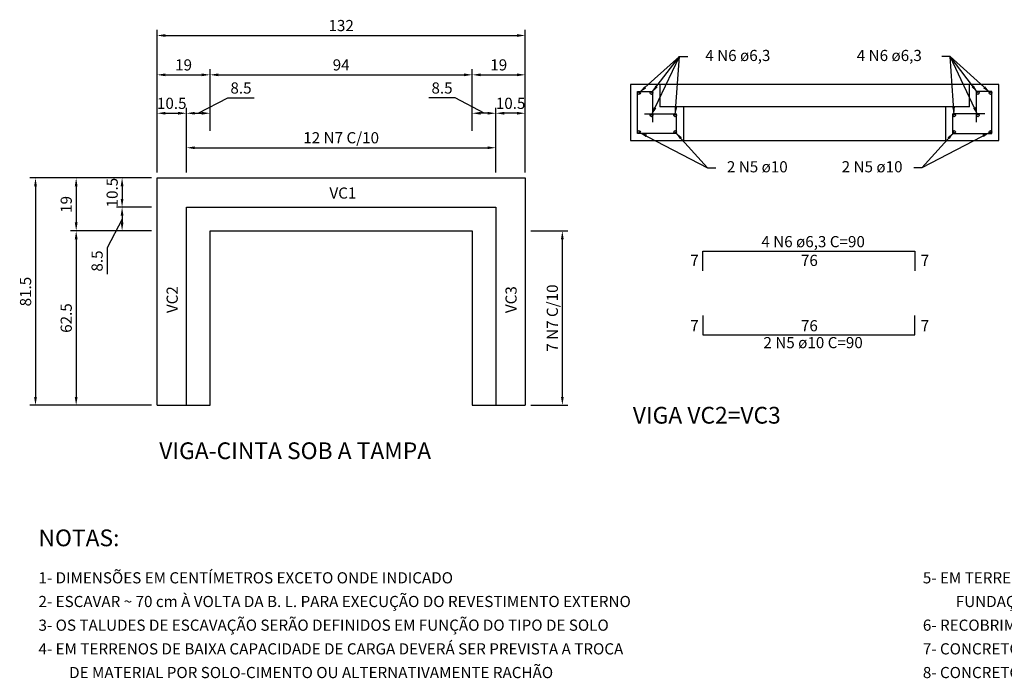
# Model space of a CAD drawing. Extents: x 822 to 9621, y -1820 to 1266.
# Drawn here: x 5162 to 5515, y -254 to -18 of the extents above; entities that cross this region are included whole.
import ezdxf
from ezdxf.enums import TextEntityAlignment as Align

# ---------------------------------------------------------------- set-up
doc = ezdxf.new("R2010")
doc.units = 0
doc.header["$MEASUREMENT"] = 0
doc.header["$PDMODE"] = 35
doc.header["$PDSIZE"] = 0.5
doc.layers.get('Defpoints').update_dxf_attribs({"linetype": 'CONTINUOUS'})
for name, color, linetype in [('2', 255, 'CONTINUOUS'), ('3', 3, 'CONTINUOUS'), ('4', 4, 'CONTINUOUS'), ('Ferros', 4, 'CONTINUOUS')]:
    doc.layers.add(name, color=color, linetype=linetype)
doc.layers.add('COTAS', color=12, linetype='CONTINUOUS', lineweight=9)
doc.layers.add('Texto', color=7, linetype='CONTINUOUS', lineweight=18)
doc.styles.get("Standard").update_dxf_attribs({"font": 'arialbd.ttf'})
doc.dimstyles.new('Detalhe 20', dxfattribs={"dimtxt": 4, "dimasz": 3, "dimexe": 2, "dimexo": 2, "dimgap": 1, "dimtad": 1, "dimdec": 0, "dimtxsty": 'Standard', "dimcen": 0, "dimclrd": 256, "dimclre": 256, "dimclrt": 2, "dimadec": 0, "dimazin": 0, "dimtfac": 1, "dimtdec": 0, "dimtmove": 0, "dimatfit": 3, "dimfxl": 1, "dimarcsym": 0})

# ---------------------------------------------------------------- blocks, each defined once
blk = doc.blocks.new('*D126')
at = {"layer": 'COTAS', "lineweight": -2, "transparency": 16777216}
for p, q in [((5221.82, -72.87), (5221.82, -62.03)), ((5332.82, -72.87), (5332.82, -62.03)), ((5224.82, -64.03), (5329.82, -64.03))]:
    blk.add_line(p, q, dxfattribs=at)
at = {"layer": 'COTAS', "lineweight": 18, "transparency": 16777216}
for points in [[(5224.82, -63.53), (5224.82, -64.53), (5221.82, -64.03)], [(5329.82, -63.53), (5329.82, -64.53), (5332.82, -64.03)]]:
    blk.add_solid(points, dxfattribs=at)
at = {"layer": 'Defpoints', "color": 0, "lineweight": 18, "transparency": 16777216}
for p in [(5332.82, -64.03), (5221.82, -74.87), (5332.82, -74.87)]:
    blk.add_point(p, dxfattribs=at)
at = {"layer": 'COTAS', "color": 2, "lineweight": 15, "transparency": 16777216, "insert": (5277.32, -60.96), "char_height": 4, "attachment_point": 5}
blk.add_mtext('12 N7 C/10', dxfattribs=at)
blk = doc.blocks.new('*D164')
at = {"layer": 'COTAS', "lineweight": -2, "transparency": 16777216}
for p, q in [((5211.32, -72.87), (5211.32, -49.66)), ((5214.32, -51.66), (5218.82, -51.66)), ((5221.82, -70.87), (5221.82, -49.66))]:
    blk.add_line(p, q, dxfattribs=at)
at = {"layer": 'COTAS', "lineweight": 18, "transparency": 16777216}
for points in [[(5214.32, -51.16), (5214.32, -52.16), (5211.32, -51.66)], [(5218.82, -51.16), (5218.82, -52.16), (5221.82, -51.66)]]:
    blk.add_solid(points, dxfattribs=at)
at = {"layer": 'Defpoints', "color": 0, "lineweight": 18, "transparency": 16777216}
for p in [(5221.82, -51.66), (5221.82, -72.87), (5211.32, -74.87)]:
    blk.add_point(p, dxfattribs=at)
at = {"layer": 'COTAS', "color": 2, "lineweight": 15, "transparency": 16777216, "insert": (5216.57, -48.62), "char_height": 4, "attachment_point": 5}
blk.add_mtext('10.5', dxfattribs=at)
blk = doc.blocks.new('*D127')
at = {"layer": 'COTAS', "lineweight": -2, "transparency": 16777216}
for p, q in [((5226.07, -51.66), (5236.72, -46.16)), ((5236.72, -46.16), (5246.09, -46.16)), ((5221.82, -70.87), (5221.82, -49.66)), ((5224.82, -51.66), (5227.32, -51.66)), ((5230.32, -57.95), (5230.32, -49.66))]:
    blk.add_line(p, q, dxfattribs=at)
at = {"layer": 'COTAS', "lineweight": 18, "transparency": 16777216}
for points in [[(5224.82, -51.16), (5224.82, -52.16), (5221.82, -51.66)], [(5227.32, -51.16), (5227.32, -52.16), (5230.32, -51.66)]]:
    blk.add_solid(points, dxfattribs=at)
at = {"layer": 'Defpoints', "color": 0, "lineweight": 18, "transparency": 16777216}
for p in [(5230.32, -51.66), (5230.32, -59.95), (5221.82, -72.87)]:
    blk.add_point(p, dxfattribs=at)
at = {"layer": 'COTAS', "color": 2, "lineweight": 15, "transparency": 16777216, "insert": (5241.4, -43.12), "char_height": 4, "attachment_point": 5}
blk.add_mtext('8.5', dxfattribs=at)
blk = doc.blocks.new('*D128')
at = {"layer": 'COTAS', "lineweight": -2, "transparency": 16777216}
for p, q in [((5332.82, -70.87), (5332.82, -49.66)), ((5340.32, -51.66), (5335.82, -51.66)), ((5343.32, -72.87), (5343.32, -49.66))]:
    blk.add_line(p, q, dxfattribs=at)
at = {"layer": 'COTAS', "lineweight": 18, "transparency": 16777216}
for points in [[(5335.82, -51.16), (5335.82, -52.16), (5332.82, -51.66)], [(5340.32, -51.16), (5340.32, -52.16), (5343.32, -51.66)]]:
    blk.add_solid(points, dxfattribs=at)
at = {"layer": 'Defpoints', "color": 0, "lineweight": 18, "transparency": 16777216}
for p in [(5332.82, -51.66), (5332.82, -72.87), (5343.32, -74.87)]:
    blk.add_point(p, dxfattribs=at)
at = {"layer": 'COTAS', "color": 2, "lineweight": 15, "transparency": 16777216, "insert": (5338.07, -48.62), "char_height": 4, "attachment_point": 5}
blk.add_mtext('10.5', dxfattribs=at)
blk = doc.blocks.new('*D129')
at = {"layer": 'COTAS', "lineweight": -2, "transparency": 16777216}
for p, q in [((5318.17, -46.16), (5308.79, -46.16)), ((5328.57, -51.66), (5318.17, -46.16)), ((5324.32, -57.95), (5324.32, -49.66)), ((5329.82, -51.66), (5327.32, -51.66)), ((5332.82, -70.87), (5332.82, -49.66))]:
    blk.add_line(p, q, dxfattribs=at)
at = {"layer": 'COTAS', "lineweight": 18, "transparency": 16777216}
for points in [[(5327.32, -51.16), (5327.32, -52.16), (5324.32, -51.66)], [(5329.82, -51.16), (5329.82, -52.16), (5332.82, -51.66)]]:
    blk.add_solid(points, dxfattribs=at)
at = {"layer": 'Defpoints', "color": 0, "lineweight": 18, "transparency": 16777216}
for p in [(5324.32, -51.66), (5324.32, -59.95), (5332.82, -72.87)]:
    blk.add_point(p, dxfattribs=at)
at = {"layer": 'COTAS', "color": 2, "lineweight": 15, "transparency": 16777216, "insert": (5313.48, -43.12), "char_height": 4, "attachment_point": 5}
blk.add_mtext('8.5', dxfattribs=at)
blk = doc.blocks.new('*D165')
at = {"layer": 'COTAS', "lineweight": -2, "transparency": 16777216}
for p, q in [((5211.32, -72.87), (5211.32, -35.88)), ((5214.32, -37.88), (5227.32, -37.88)), ((5230.32, -55.95), (5230.32, -35.88))]:
    blk.add_line(p, q, dxfattribs=at)
at = {"layer": 'COTAS', "lineweight": 18, "transparency": 16777216}
for points in [[(5214.32, -37.38), (5214.32, -38.38), (5211.32, -37.88)], [(5227.32, -37.38), (5227.32, -38.38), (5230.32, -37.88)]]:
    blk.add_solid(points, dxfattribs=at)
at = {"layer": 'Defpoints', "color": 0, "lineweight": 18, "transparency": 16777216}
for p in [(5230.32, -37.88), (5230.32, -57.95), (5211.32, -74.87)]:
    blk.add_point(p, dxfattribs=at)
at = {"layer": 'COTAS', "color": 2, "lineweight": 15, "transparency": 16777216, "insert": (5220.82, -34.84), "char_height": 4, "attachment_point": 5}
blk.add_mtext('19', dxfattribs=at)
blk = doc.blocks.new('*D130')
at = {"layer": 'COTAS', "lineweight": -2, "transparency": 16777216}
for p, q in [((5230.32, -55.95), (5230.32, -35.88)), ((5233.32, -37.88), (5321.32, -37.88)), ((5324.32, -55.95), (5324.32, -35.88))]:
    blk.add_line(p, q, dxfattribs=at)
at = {"layer": 'COTAS', "lineweight": 18, "transparency": 16777216}
for points in [[(5233.32, -37.38), (5233.32, -38.38), (5230.32, -37.88)], [(5321.32, -37.38), (5321.32, -38.38), (5324.32, -37.88)]]:
    blk.add_solid(points, dxfattribs=at)
at = {"layer": 'Defpoints', "color": 0, "lineweight": 18, "transparency": 16777216}
for p in [(5324.32, -37.88), (5230.32, -57.95), (5324.32, -57.95)]:
    blk.add_point(p, dxfattribs=at)
at = {"layer": 'COTAS', "color": 2, "lineweight": 15, "transparency": 16777216, "insert": (5277.32, -34.84), "char_height": 4, "attachment_point": 5}
blk.add_mtext('94', dxfattribs=at)
blk = doc.blocks.new('*D166')
at = {"layer": 'COTAS', "lineweight": -2, "transparency": 16777216}
for p, q in [((5324.32, -55.95), (5324.32, -35.88)), ((5327.32, -37.88), (5340.32, -37.88)), ((5343.32, -72.87), (5343.32, -35.88))]:
    blk.add_line(p, q, dxfattribs=at)
at = {"layer": 'COTAS', "lineweight": 18, "transparency": 16777216}
for points in [[(5327.32, -37.38), (5327.32, -38.38), (5324.32, -37.88)], [(5340.32, -37.38), (5340.32, -38.38), (5343.32, -37.88)]]:
    blk.add_solid(points, dxfattribs=at)
at = {"layer": 'Defpoints', "color": 0, "lineweight": 18, "transparency": 16777216}
for p in [(5343.32, -37.88), (5324.32, -57.95), (5343.32, -74.87)]:
    blk.add_point(p, dxfattribs=at)
at = {"layer": 'COTAS', "color": 2, "lineweight": 15, "transparency": 16777216, "insert": (5333.82, -34.84), "char_height": 4, "attachment_point": 5}
blk.add_mtext('19', dxfattribs=at)
blk = doc.blocks.new('*D167')
at = {"layer": 'COTAS', "lineweight": -2, "transparency": 16777216}
for p, q in [((5211.32, -72.87), (5211.32, -21.78)), ((5214.32, -23.78), (5340.32, -23.78)), ((5343.32, -72.87), (5343.32, -21.78))]:
    blk.add_line(p, q, dxfattribs=at)
at = {"layer": 'COTAS', "lineweight": 18, "transparency": 16777216}
for points in [[(5214.32, -23.28), (5214.32, -24.28), (5211.32, -23.78)], [(5340.32, -23.28), (5340.32, -24.28), (5343.32, -23.78)]]:
    blk.add_solid(points, dxfattribs=at)
at = {"layer": 'Defpoints', "color": 0, "lineweight": 18, "transparency": 16777216}
for p in [(5343.32, -23.78), (5211.32, -74.87), (5343.32, -74.87)]:
    blk.add_point(p, dxfattribs=at)
at = {"layer": 'COTAS', "color": 2, "lineweight": 15, "transparency": 16777216, "insert": (5277.32, -20.73), "char_height": 4, "attachment_point": 5}
blk.add_mtext('132', dxfattribs=at)
blk = doc.blocks.new('*D168')
at = {"layer": 'COTAS', "lineweight": -2, "transparency": 16777216}
for p, q in [((5345.32, -93.87), (5358.62, -93.87)), ((5356.62, -153.37), (5356.62, -96.87)), ((5345.32, -156.37), (5358.62, -156.37))]:
    blk.add_line(p, q, dxfattribs=at)
at = {"layer": 'COTAS', "lineweight": 18, "transparency": 16777216}
for points in [[(5356.12, -96.87), (5357.12, -96.87), (5356.62, -93.87)], [(5356.12, -153.37), (5357.12, -153.37), (5356.62, -156.37)]]:
    blk.add_solid(points, dxfattribs=at)
at = {"layer": 'Defpoints', "color": 0, "lineweight": 18, "transparency": 16777216}
for p in [(5343.32, -93.87), (5356.62, -93.87), (5343.32, -156.37)]:
    blk.add_point(p, dxfattribs=at)
at = {"layer": 'COTAS', "color": 2, "lineweight": 15, "transparency": 16777216, "insert": (5353.55, -125.12), "char_height": 4, "attachment_point": 5, "rotation": 90}
blk.add_mtext('7 N7 C/10', dxfattribs=at)
blk = doc.blocks.new('*D169')
at = {"layer": 'COTAS', "lineweight": -2, "transparency": 16777216}
for p, q in [((5209.32, -74.87), (5196.77, -74.87)), ((5198.77, -77.87), (5198.77, -82.37)), ((5209.32, -85.37), (5196.77, -85.37))]:
    blk.add_line(p, q, dxfattribs=at)
at = {"layer": 'COTAS', "lineweight": 18, "transparency": 16777216}
for points in [[(5198.27, -77.87), (5199.27, -77.87), (5198.77, -74.87)], [(5198.27, -82.37), (5199.27, -82.37), (5198.77, -85.37)]]:
    blk.add_solid(points, dxfattribs=at)
at = {"layer": 'Defpoints', "color": 0, "lineweight": 18, "transparency": 16777216}
for p in [(5211.32, -74.87), (5198.77, -85.37), (5211.32, -85.37)]:
    blk.add_point(p, dxfattribs=at)
at = {"layer": 'COTAS', "color": 2, "lineweight": 15, "transparency": 16777216, "insert": (5195.73, -80.12), "char_height": 4, "attachment_point": 5, "rotation": 90}
blk.add_mtext('10.5', dxfattribs=at)
blk = doc.blocks.new('*D131')
at = {"layer": 'COTAS', "lineweight": -2, "transparency": 16777216}
for p, q in [((5209.32, -85.37), (5196.77, -85.37)), ((5198.77, -89.6), (5193.38, -99.96)), ((5198.77, -88.37), (5198.77, -90.83)), ((5209.32, -93.83), (5196.77, -93.83)), ((5193.38, -99.96), (5193.38, -109.33))]:
    blk.add_line(p, q, dxfattribs=at)
at = {"layer": 'COTAS', "lineweight": 18, "transparency": 16777216}
for points in [[(5198.27, -88.37), (5199.27, -88.37), (5198.77, -85.37)], [(5198.27, -90.83), (5199.27, -90.83), (5198.77, -93.83)]]:
    blk.add_solid(points, dxfattribs=at)
at = {"layer": 'Defpoints', "color": 0, "lineweight": 18, "transparency": 16777216}
for p in [(5211.32, -85.37), (5198.77, -93.83), (5211.32, -93.83)]:
    blk.add_point(p, dxfattribs=at)
at = {"layer": 'COTAS', "color": 2, "lineweight": 15, "transparency": 16777216, "insert": (5190.33, -104.65), "char_height": 4, "attachment_point": 5, "rotation": 90}
blk.add_mtext('8.5', dxfattribs=at)
blk = doc.blocks.new('*D170')
at = {"layer": 'COTAS', "lineweight": -2, "transparency": 16777216}
for p, q in [((5209.32, -74.87), (5180.31, -74.87)), ((5182.31, -77.87), (5182.31, -90.83)), ((5207.32, -93.83), (5180.31, -93.83))]:
    blk.add_line(p, q, dxfattribs=at)
at = {"layer": 'COTAS', "lineweight": 18, "transparency": 16777216}
for points in [[(5181.81, -77.87), (5182.81, -77.87), (5182.31, -74.87)], [(5181.81, -90.83), (5182.81, -90.83), (5182.31, -93.83)]]:
    blk.add_solid(points, dxfattribs=at)
at = {"layer": 'Defpoints', "color": 0, "lineweight": 18, "transparency": 16777216}
for p in [(5211.32, -74.87), (5182.31, -93.83), (5209.32, -93.83)]:
    blk.add_point(p, dxfattribs=at)
at = {"layer": 'COTAS', "color": 2, "lineweight": 15, "transparency": 16777216, "insert": (5179.26, -84.35), "char_height": 4, "attachment_point": 5, "rotation": 90}
blk.add_mtext('19', dxfattribs=at)
blk = doc.blocks.new('*D171')
at = {"layer": 'COTAS', "lineweight": -2, "transparency": 16777216}
for p, q in [((5207.32, -93.83), (5180.31, -93.83)), ((5182.31, -96.83), (5182.31, -153.37)), ((5209.32, -156.37), (5180.31, -156.37))]:
    blk.add_line(p, q, dxfattribs=at)
at = {"layer": 'COTAS', "lineweight": 18, "transparency": 16777216}
for points in [[(5181.81, -96.83), (5182.81, -96.83), (5182.31, -93.83)], [(5181.81, -153.37), (5182.81, -153.37), (5182.31, -156.37)]]:
    blk.add_solid(points, dxfattribs=at)
at = {"layer": 'Defpoints', "color": 0, "lineweight": 18, "transparency": 16777216}
for p in [(5209.32, -93.83), (5182.31, -156.37), (5211.32, -156.37)]:
    blk.add_point(p, dxfattribs=at)
at = {"layer": 'COTAS', "color": 2, "lineweight": 15, "transparency": 16777216, "insert": (5179.26, -125.1), "char_height": 4, "attachment_point": 5, "rotation": 90}
blk.add_mtext('62.5', dxfattribs=at)
blk = doc.blocks.new('*D172')
at = {"layer": 'COTAS', "lineweight": -2, "transparency": 16777216}
for p, q in [((5209.32, -74.87), (5165.73, -74.87)), ((5167.73, -77.87), (5167.73, -153.37)), ((5209.32, -156.37), (5165.73, -156.37))]:
    blk.add_line(p, q, dxfattribs=at)
at = {"layer": 'COTAS', "lineweight": 18, "transparency": 16777216}
for points in [[(5167.23, -77.87), (5168.23, -77.87), (5167.73, -74.87)], [(5167.23, -153.37), (5168.23, -153.37), (5167.73, -156.37)]]:
    blk.add_solid(points, dxfattribs=at)
at = {"layer": 'Defpoints', "color": 0, "lineweight": 18, "transparency": 16777216}
for p in [(5211.32, -74.87), (5167.73, -156.37), (5211.32, -156.37)]:
    blk.add_point(p, dxfattribs=at)
at = {"layer": 'COTAS', "color": 2, "lineweight": 15, "transparency": 16777216, "insert": (5164.68, -115.62), "char_height": 4, "attachment_point": 5, "rotation": 90}
blk.add_mtext('81.5', dxfattribs=at)

msp = doc.modelspace()

# ---------------------------------------------------------------- linework, layer by layer
at = {"layer": '2', "lineweight": 25}
for p, q in [((5513.09704, -41.38554), (5381.09704, -41.38554)), ((5381.09704, -41.38554), (5381.09704, -61.38554)), ((5391.59704, -41.38554), (5391.59704, -49.38554)), ((5502.59704, -49.38554), (5502.59704, -41.38554)), ((5513.09704, -61.38554), (5513.09704, -41.38554)), ((5502.59704, -49.38554), (5391.59704, -49.38554)), ((5400.09704, -49.38554), (5400.09704, -61.38554)), ((5494.09704, -61.38554), (5494.09704, -49.38554)), ((5381.09704, -61.38554), (5513.09704, -61.38554)), ((5211.31504, -156.36859), (5230.31504, -156.36859)), ((5324.31504, -156.36859), (5343.31504, -156.36859))]:
    msp.add_line(p, q, dxfattribs=at)
for points in [[(5211.31504, -156.36859), (5211.31504, -74.86859), (5343.31504, -74.86859), (5343.31504, -156.36859)], [(5221.81504, -156.36859), (5221.81504, -85.36859), (5332.81504, -85.36859), (5332.81504, -156.36859)], [(5230.31504, -156.36859), (5230.31504, -93.86859), (5324.31504, -93.86859), (5324.31504, -156.36859)]]:
    msp.add_lwpolyline(points, dxfattribs=at)
at = {"layer": '3', "lineweight": 25}
for centre in [(5384.09704, -44.38554), (5388.59704, -44.38554), (5505.59704, -44.38554), (5510.09704, -44.38554), (5388.59704, -52.38554), (5397.09704, -52.38554), (5497.09704, -52.38554), (5505.59704, -52.38554), (5384.09704, -58.38554), (5397.09704, -58.38554), (5497.09704, -58.38554), (5510.09704, -58.38554)]:
    msp.add_circle(centre, 0.5, dxfattribs=at)
at = {"layer": '4', "lineweight": 25}
for p, q in [((5383.59704, -58.88554), (5383.59704, -43.88554)), ((5383.59704, -43.88554), (5389.09704, -43.88554)), ((5389.09704, -54.88554), (5389.09704, -43.88554)), ((5505.09704, -54.88554), (5505.09704, -43.88554)), ((5510.59704, -43.88554), (5505.09704, -43.88554)), ((5510.59704, -58.88554), (5510.59704, -43.88554)), ((5386.09704, -51.88554), (5397.59704, -51.88554)), ((5397.59704, -58.88554), (5397.59704, -51.88554)), ((5496.59704, -58.88554), (5496.59704, -51.88554)), ((5508.09704, -51.88554), (5496.59704, -51.88554)), ((5397.59704, -58.88554), (5383.59704, -58.88554)), ((5496.59704, -58.88554), (5510.59704, -58.88554))]:
    msp.add_line(p, q, dxfattribs=at)
at = {"layer": 'Ferros', "lineweight": 25}
for points in [[(5407.032, -108.12851), (5407.032, -101.12851), (5483.032, -101.12851), (5483.032, -108.12851)], [(5407.032, -124.14779), (5407.032, -131.14779), (5483.032, -131.14779), (5483.032, -124.14779)]]:
    msp.add_lwpolyline(points, dxfattribs=at)

# ---------------------------------------------------------------- texts
at = {"layer": '2', "lineweight": 25}
for s, p in [('76', (5442.163, -106.42879)), ('7', (5402.48272, -106.42879)), ('7', (5485.11768, -106.42879)), ('7', (5402.48272, -129.84751)), ('76', (5442.163, -129.84751)), ('7', (5485.11768, -129.84751))]:
    msp.add_text(s, height=4, dxfattribs=at).set_placement(p)
at = {"layer": '3', "lineweight": 25}
for s, p in [('4 N6 ø6,3', (5419.54018, -32.93581)), ('4 N6 ø6,3', (5473.84137, -32.93581)), ('2 N5 ø10', (5426.51589, -72.85035)), ('2 N5 ø10', (5467.67819, -72.85035)), ('4 N6 ø6,3 C=90', (5446.52177, -99.69945)), ('2 N5 ø10 C=90', (5446.52177, -135.91019))]:
    msp.add_text(s, height=4, dxfattribs=at).set_placement(p, align=Align.CENTER)
for s, p in [('VIGA VC2=VC3', (5381.87913, -162.95476)), ('VIGA-CINTA SOB A TAMPA', (5212.09714, -175.68284))]:
    msp.add_text(s, height=6, dxfattribs=at).set_placement(p)
at = {"layer": 'Texto', "lineweight": 25}
msp.add_text('VC1', height=4, dxfattribs=at).set_placement((5277.94676, -82.28041), align=Align.CENTER)
for s, p in [('VC2', (5218.73093, -118.50058)), ('VC3', (5340.23093, -118.50058))]:
    msp.add_text(s, height=4, rotation=90, dxfattribs=at).set_placement(p, align=Align.CENTER)
for s, height, p in [('NOTAS:', 6, (5168.79673, -206.92873)), ('1- DIMENSÕES EM CENTÍMETROS EXCETO ONDE INDICADO', 4, (5168.79673, -220.25226)), ('5- EM TERRENOS DE BOA CAPACIDADE DE CARGA SERÁ DISPENSADO O REFORÇO DE', 4, (5485.87063, -220.25226)), ('2- ESCAVAR ~ 70 cm À VOLTA DA B. L. PARA EXECUÇÃO DO REVESTIMENTO EXTERNO', 4, (5168.79673, -228.744)), ('FUNDAÇÃO', 4, (5497.69575, -228.744)), ('3- OS TALUDES DE ESCAVAÇÃO SERÃO DEFINIDOS EM FUNÇÃO DO TIPO DE SOLO', 4, (5168.79673, -237.23575)), ('6- RECOBRIMENTO DE ARMADURAS = 2,5 cm', 4, (5485.87063, -237.23575)), ('4- EM TERRENOS DE BAIXA CAPACIDADE DE CARGA DEVERÁ SER PREVISTA A TROCA', 4, (5168.79673, -245.72749)), ('7- CONCRETO ESTRUTURAL fck >= 18 MPa', 4, (5485.87063, -245.72749)), ('DE MATERIAL POR SOLO-CIMENTO OU ALTERNATIVAMENTE RACHÃO', 4, (5179.79445, -254.21924)), ('8- CONCRETO MAGRO fck >= 8 MPa', 4, (5485.87063, -254.21924))]:
    msp.add_text(s, height=height, dxfattribs=at).set_placement(p)

# ---------------------------------------------------------------- dimensions: what is measured, and where the dimension line sits
at = {"layer": 'COTAS', "lineweight": 15}
for base, p1, p2, override, picture, middle in [((5343.31504, -23.77541), (5211.31504, -74.86859), (5343.31504, -74.86859), {"dimcen": 36.384042}, '*D167', (5277.31504, -20.73312)), ((5230.31504, -37.88391), (5211.31504, -74.86859), (5230.31504, -57.94814), {"dimcen": 36.384042}, '*D165', (5220.81504, -34.84025)), ((5324.31504, -37.88391), (5230.31504, -57.94814), (5324.31504, -57.94814), {"dimcen": 36.384042, "dimtmove": 1}, '*D130', (5277.31504, -34.84025)), ((5343.31504, -37.88391), (5324.31504, -57.94814), (5343.31504, -74.86859), {"dimcen": 36.384042, "dimtmove": 1}, '*D166', (5333.81504, -34.84025))]:
    dim = msp.add_linear_dim(base=base, p1=p1, p2=p2, dimstyle='Detalhe 20', override=override, dxfattribs=at)
    dim.commit()
    dim.dimension.update_dxf_attribs({"geometry": picture, "text_midpoint": middle})
for base, p1, p2, text, override, picture, middle in [((5230.31504, -51.66402), (5221.81504, -72.86859), (5230.31504, -59.94814), '8.5', {"dimcen": 36.384042, "dimtmove": 1}, '*D127', (5237.71504, -46.16402)), ((5221.81504, -51.66402), (5211.31504, -74.86859), (5221.81504, -72.86859), '10.5', {"dimcen": 36.384042}, '*D164', (5216.56504, -51.66402))]:
    dim = msp.add_linear_dim(base=base, p1=p1, p2=p2, text=text, dimstyle='Detalhe 20', override=override, dxfattribs=at)
    dim.commit()
    dim.dimension.update_dxf_attribs({"geometry": picture, "text_midpoint": middle, "dimtype": 160})
for base, p1, p2, angle, text, override, picture, middle in [((5324.31504, -51.66402), (5332.81504, -72.86859), (5324.31504, -59.94814), 180, '8.5', {"dimcen": 36.384042, "dimtmove": 1}, '*D129', (5317.16742, -46.16402)), ((5332.81504, -51.66402), (5343.31504, -74.86859), (5332.81504, -72.86859), 180, '10.5', {"dimcen": 36.384042}, '*D128', (5338.06504, -51.66402)), ((5198.77254, -85.36859), (5211.31504, -74.86859), (5211.31504, -85.36859), 90, '10.5', {"dimcen": 36.384042}, '*D169', (5198.77254, -80.11859)), ((5198.77254, -93.82915), (5211.31504, -85.36859), (5211.31504, -93.82915), 90, '8.5', {"dimcen": 36.384042, "dimtmove": 1}, '*D131', (5193.37763, -100.96013))]:
    dim = msp.add_linear_dim(base=base, p1=p1, p2=p2, angle=angle, text=text, dimstyle='Detalhe 20', override=override, dxfattribs=at)
    dim.commit()
    dim.dimension.update_dxf_attribs({"geometry": picture, "text_midpoint": middle, "dimtype": 160})
dim = msp.add_linear_dim(base=(5332.81504, -64.03236), p1=(5221.81504, -74.86859), p2=(5332.81504, -74.86859), text='12 N7 C/10', dimstyle='Detalhe 20', override={"dimcen": 36.384042}, dxfattribs=at)
dim.commit()
dim.dimension.update_dxf_attribs({"geometry": '*D126', "text_midpoint": (5277.31504, -60.96415)})
for base, p1, p2, text, override, picture, middle in [((5167.72735, -156.36859), (5211.31504, -74.86859), (5211.31504, -156.36859), '81.5', {"dimcen": 36.384042}, '*D172', (5164.68369, -115.61859)), ((5182.30538, -156.36859), (5209.31504, -93.82915), (5211.31504, -156.36859), '62.5', {"dimcen": 36.384042, "dimtmove": 1}, '*D171', (5179.26309, -125.09887)), ((5356.62282, -93.86859), (5343.31504, -156.36859), (5343.31504, -93.86859), '7 N7 C/10', {"dimcen": 36.384042}, '*D168', (5353.55461, -125.11859))]:
    dim = msp.add_linear_dim(base=base, p1=p1, p2=p2, angle=90, text=text, dimstyle='Detalhe 20', override=override, dxfattribs=at)
    dim.commit()
    dim.dimension.update_dxf_attribs({"geometry": picture, "text_midpoint": middle})
dim = msp.add_linear_dim(base=(5182.30538, -93.82915), p1=(5211.31504, -74.86859), p2=(5209.31504, -93.82915), angle=90, dimstyle='Detalhe 20', override={"dimcen": 36.384042}, dxfattribs=at)
dim.commit()
dim.dimension.update_dxf_attribs({"geometry": '*D170', "text_midpoint": (5179.26172, -84.34887)})

# ---------------------------------------------------------------- leaders
at = {"layer": 'COTAS', "lineweight": 25}
for points in [[(5384.09704, -44.38554), (5398.56192, -31.31502)], [(5388.59704, -44.38554), (5398.56192, -31.31502), (5401.55381, -31.31502)], [(5388.59704, -52.38554), (5398.56192, -31.31502)], [(5397.09704, -52.38554), (5398.56192, -31.31502)], [(5505.59704, -44.38554), (5495.63216, -31.31502), (5492.64028, -31.31502)], [(5497.09704, -52.38554), (5495.63216, -31.31502)], [(5505.59704, -52.38554), (5495.63216, -31.31502)], [(5510.09704, -44.38554), (5495.63216, -31.31502)], [(5384.09704, -58.38554), (5408.71739, -71.22956)], [(5397.09704, -58.38554), (5408.71739, -71.22956), (5411.59218, -71.22956)], [(5497.09704, -58.38554), (5485.47669, -71.22956), (5482.6019, -71.22956)], [(5510.09704, -58.38554), (5485.47669, -71.22956)]]:
    msp.add_leader(points, dimstyle='Detalhe 20', override={"dimcen": 36.384042}, dxfattribs=at)

doc.saveas('drawing.dxf')
